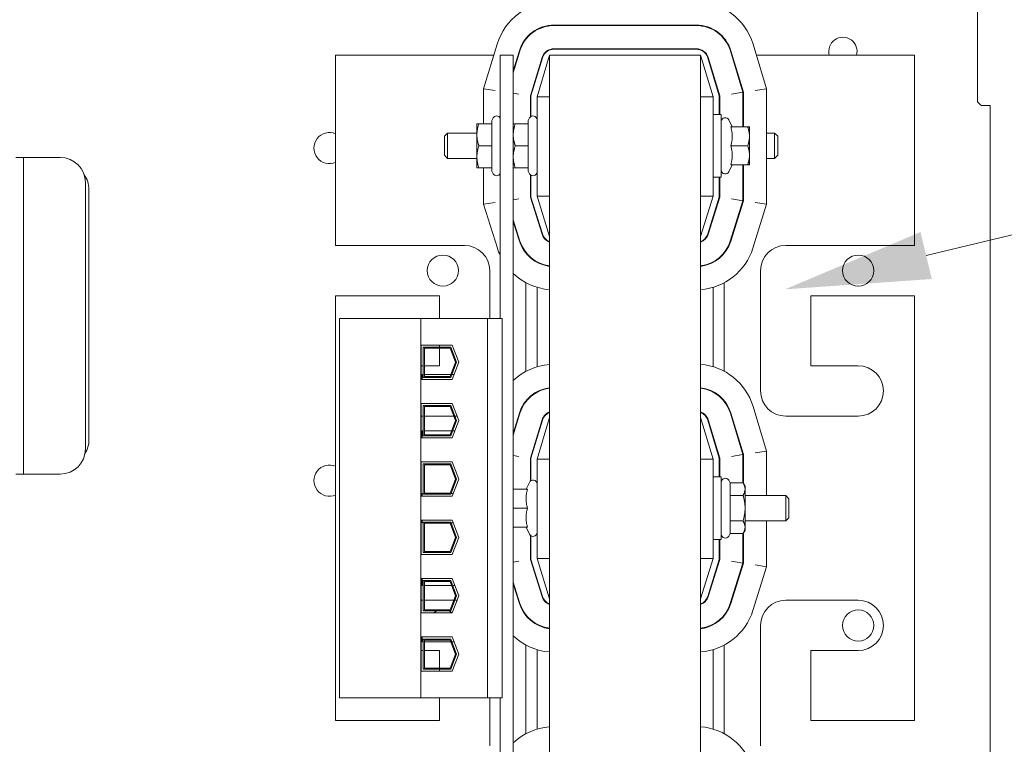
# Model space of a CAD drawing. Units: inches. Extents: x 0 to 191, y -5 to 99.
# Drawn here: x 118 to 127, y 37 to 44 of the extents above; entities that cross this region are included whole.
import ezdxf

# ---------------------------------------------------------------- set-up
doc = ezdxf.new("R2010")
doc.units = ezdxf.units.IN
doc.header["$MEASUREMENT"] = 0

msp = doc.modelspace()

# ---------------------------------------------------------------- linework, layer by layer
at = {"color": 7, "lineweight": 0}
for p, q in [((127.0685, 42.883), (127.0685, 44.4729)), ((124.2737, 43.6477), (122.8627, 43.6477)), ((124.2737, 43.6427), (122.8627, 43.6427)), ((122.2982, 43.459), (122.1632, 43.0144)), ((124.9732, 43.0144), (124.8383, 43.459)), ((120.6932, 43.3477), (120.6932, 41.4577)), ((122.2644, 43.3477), (120.6932, 43.3477)), ((122.3272, 43.3477), (122.3272, 40.7317)), ((122.4572, 43.3477), (122.3272, 43.3477)), ((122.5182, 43.3922), (122.4572, 43.1912)), ((122.523, 43.3908), (122.4572, 43.174)), ((122.4572, 34.3477), (122.4572, 43.3477)), ((122.51, 43.3477), (122.5047, 43.3477)), ((122.6282, 42.9454), (122.7431, 43.324)), ((122.6332, 42.9447), (122.7479, 43.3225)), ((122.8182, 43.3477), (122.6932, 42.9358)), ((122.8182, 43.3477), (122.8182, 34.3477)), ((124.3182, 43.3477), (122.8182, 43.3477)), ((122.8627, 43.4127), (124.2737, 43.4127)), ((122.8627, 43.4077), (124.2737, 43.4077)), ((124.4432, 42.9358), (124.3182, 43.3477)), ((124.3182, 34.3477), (124.3182, 43.3477)), ((124.3886, 43.3225), (124.5032, 42.9447)), ((124.3934, 43.324), (124.5082, 42.9454)), ((124.7382, 42.9795), (124.6134, 43.3908)), ((124.7432, 42.9803), (124.6182, 43.3922)), ((124.6317, 43.3477), (124.6265, 43.3477)), ((126.4432, 43.3477), (124.8721, 43.3477)), ((126.4432, 41.4577), (126.4432, 43.3477)), ((122.6932, 43.1424), (122.6932, 43.1596)), ((124.4432, 43.1596), (124.4432, 43.1424)), ((126.5576, 41.3579), (133.7206, 43.0756)), ((122.1632, 43.0144), (122.1632, 42.6667)), ((122.2782, 42.9974), (122.1632, 43.0144)), ((122.4572, 42.9708), (122.5132, 42.9625)), ((122.6282, 42.7359), (122.6282, 42.9454)), ((122.6332, 42.7393), (122.6332, 42.9447)), ((122.6932, 42.9358), (122.6932, 41.9477)), ((122.8182, 42.9358), (122.6932, 42.9358)), ((124.3182, 42.9358), (124.4432, 42.9358)), ((124.4432, 41.9477), (124.4432, 42.9358)), ((124.5032, 42.9447), (124.5032, 42.7602)), ((124.5082, 42.9454), (124.5082, 42.7602)), ((124.7382, 42.9795), (124.6232, 42.9625)), ((124.7382, 42.6352), (124.7382, 42.9795)), ((124.7432, 42.6352), (124.7432, 42.9803)), ((124.8582, 42.9974), (124.9732, 43.0144)), ((124.9732, 41.8668), (124.9732, 43.0144)), ((127.1071, 42.8479), (127.1932, 42.8479)), ((127.1071, 42.8479), (127.1932, 42.8479)), ((127.1932, 42.8479), (127.1932, 19.9099)), ((124.5232, 42.7602), (124.4432, 42.7602)), ((124.5232, 42.1352), (124.5232, 42.7602)), ((122.0962, 42.6667), (122.0962, 42.5572)), ((122.0962, 42.6667), (122.1158, 42.6667)), ((122.2437, 42.6667), (122.1158, 42.6667)), ((122.2437, 42.7006), (122.2576, 42.7247)), ((122.2437, 42.7006), (122.2437, 42.6667)), ((122.2437, 42.6667), (122.2437, 42.4477)), ((122.4572, 42.6667), (122.4768, 42.6667)), ((122.6047, 42.6667), (122.4768, 42.6667)), ((122.6047, 42.7006), (122.6186, 42.7247)), ((122.6047, 42.7006), (122.6047, 42.6667)), ((122.6047, 42.6667), (122.6047, 42.4477)), ((124.6319, 42.6352), (124.5995, 42.7046)), ((124.6183, 42.6352), (124.7865, 42.6352)), ((124.7865, 42.6352), (124.8032, 42.6352)), ((124.8032, 42.5414), (124.8032, 42.6352)), ((121.7732, 42.542), (121.8039, 42.5727)), ((121.7732, 42.3534), (121.7732, 42.542)), ((121.8039, 42.5727), (121.8039, 42.3227)), ((122.0962, 42.5727), (121.8039, 42.5727)), ((122.0962, 42.5572), (122.0962, 42.3382)), ((124.8032, 42.3539), (124.8032, 42.5414)), ((124.9732, 42.5727), (125.0526, 42.5727)), ((125.0526, 42.3227), (125.0526, 42.5727)), ((125.0832, 42.542), (125.0526, 42.5727)), ((125.0832, 42.542), (125.0832, 42.3534)), ((122.2437, 42.4477), (122.1158, 42.4477)), ((122.2437, 42.4477), (122.2437, 42.2287)), ((122.6047, 42.4477), (122.4768, 42.4477)), ((122.6047, 42.4477), (122.6047, 42.2287)), ((124.6183, 42.4477), (124.7865, 42.4477)), ((121.7732, 42.3534), (121.8039, 42.3227)), ((124.8032, 42.2602), (124.8032, 42.3539)), ((125.0832, 42.3534), (125.0526, 42.3227)), ((117.5932, 42.3327), (117.5182, 42.3327)), ((117.6682, 42.3327), (117.5932, 42.3327)), ((117.5932, 42.3327), (117.5932, 42.2577)), ((117.5932, 42.2577), (117.5932, 39.2617)), ((117.6682, 42.3327), (117.9582, 42.3327)), ((122.0962, 42.3227), (121.8039, 42.3227)), ((122.0962, 42.3382), (122.0962, 42.2287)), ((124.6319, 42.2602), (124.5995, 42.1908)), ((124.6183, 42.2602), (124.7865, 42.2602)), ((124.7382, 41.9027), (124.7382, 42.2602)), ((124.7432, 41.9019), (124.7432, 42.2602)), ((124.8032, 42.2602), (124.7865, 42.2602)), ((124.9732, 42.3227), (125.0526, 42.3227)), ((122.1158, 42.2287), (122.0962, 42.2287)), ((122.2437, 42.2287), (122.1158, 42.2287)), ((122.1632, 42.2287), (122.1632, 41.8668)), ((122.2437, 42.2287), (122.2437, 42.1948)), ((122.2437, 42.1948), (122.2576, 42.1707)), ((122.4768, 42.2287), (122.4572, 42.2287)), ((122.6047, 42.2287), (122.4768, 42.2287)), ((122.6047, 42.2287), (122.6047, 42.1948)), ((122.6047, 42.1948), (122.6186, 42.1707)), ((122.6282, 41.9378), (122.6282, 42.1595)), ((122.6332, 41.9385), (122.6332, 42.1561)), ((118.2082, 42.0827), (118.2082, 39.4367)), ((124.5232, 42.1352), (124.4432, 42.1352)), ((124.5032, 42.1352), (124.5032, 41.9385)), ((124.5082, 42.1352), (124.5082, 41.9378)), ((118.2432, 39.5259), (118.2432, 42.0137)), ((122.1632, 41.8668), (122.2782, 41.8844)), ((122.1632, 41.8668), (122.2992, 41.4317)), ((122.4572, 41.9117), (122.5132, 41.9202)), ((122.743, 41.5704), (122.6282, 41.9378)), ((122.7478, 41.5719), (122.6332, 41.9385)), ((122.6932, 41.9477), (122.8182, 41.5477)), ((122.8182, 41.9477), (122.6932, 41.9477)), ((124.3182, 41.5477), (124.4432, 41.9477)), ((124.3182, 41.9477), (124.4432, 41.9477)), ((124.5032, 41.9385), (124.3887, 41.5719)), ((124.5082, 41.9378), (124.3934, 41.5704)), ((124.613, 41.5018), (124.7382, 41.9027)), ((124.6177, 41.5003), (124.7432, 41.9019)), ((124.7382, 41.9027), (124.6232, 41.9202)), ((124.8373, 41.4317), (124.9732, 41.8668)), ((124.9732, 41.8668), (124.8582, 41.8844)), ((122.4572, 41.7139), (122.5235, 41.5018)), ((122.4572, 41.6971), (122.5187, 41.5003)), ((122.6932, 41.7298), (122.6932, 41.7465)), ((124.4432, 41.7465), (124.4432, 41.7298)), ((120.6932, 41.4577), (121.9732, 41.4577)), ((122.5832, 41.3803), (122.5832, 41.3883)), ((124.5532, 41.3883), (124.5532, 41.3803)), ((125.1632, 41.4577), (126.4432, 41.4577)), ((122.6932, 41.2899), (122.6932, 41.2956)), ((124.4432, 41.2956), (124.4432, 41.2899)), ((122.2232, 41.2077), (122.2232, 40.7317)), ((124.9132, 40.0127), (124.9132, 41.2077)), ((122.5832, 40.2073), (122.5832, 41.0879)), ((124.5532, 41.0879), (124.5532, 40.2073)), ((122.6932, 40.2528), (122.6932, 41.0425)), ((124.4432, 41.0425), (124.4432, 40.2528)), ((121.7232, 40.9577), (120.6932, 40.9577)), ((120.6932, 40.9577), (120.6932, 36.7377)), ((121.7232, 40.7317), (121.7232, 40.9577)), ((125.4132, 40.9577), (125.4132, 40.2627)), ((126.4432, 40.9577), (125.4132, 40.9577)), ((126.4432, 36.7377), (126.4432, 40.9577)), ((121.5387, 40.7317), (120.7302, 40.7317)), ((120.7302, 40.7317), (120.7302, 36.9637)), ((122.2022, 40.7317), (121.5387, 40.7317)), ((121.5387, 36.9637), (121.5387, 40.7317)), ((122.3472, 40.7317), (122.2022, 40.7317)), ((122.2022, 40.7317), (122.2022, 36.9637)), ((122.3472, 40.7317), (122.3472, 36.9637)), ((121.5442, 40.4682), (121.8501, 40.4682)), ((121.5442, 40.1272), (121.5442, 40.4682)), ((121.5642, 40.1472), (121.5642, 40.4482)), ((121.5642, 40.4482), (121.8364, 40.4482)), ((121.5742, 40.1572), (121.5742, 40.4382)), ((121.5742, 40.4382), (121.8295, 40.4382)), ((121.7232, 40.4482), (121.7232, 40.4682)), ((121.7232, 40.2627), (121.7232, 40.4382)), ((121.8295, 40.4382), (121.8841, 40.2977)), ((121.8364, 40.4482), (121.8948, 40.2977)), ((121.8501, 40.4682), (121.9162, 40.2977)), ((121.8841, 40.2977), (121.8295, 40.1572)), ((121.8948, 40.2977), (121.8364, 40.1472)), ((121.9162, 40.2977), (121.8501, 40.1272)), ((121.5442, 40.2627), (121.5642, 40.2627)), ((121.5742, 40.2627), (121.7232, 40.2627)), ((125.4132, 40.2627), (125.8832, 40.2627)), ((121.8501, 40.1272), (121.5442, 40.1272)), ((121.5522, 40.1272), (121.5522, 40.1762)), ((121.5642, 40.1762), (121.5522, 40.1762)), ((121.8364, 40.1472), (121.5642, 40.1472)), ((121.8369, 40.1762), (121.5742, 40.1762)), ((121.8295, 40.1572), (121.5742, 40.1572)), ((121.8691, 40.1762), (121.8476, 40.1762)), ((122.6932, 39.9996), (122.6932, 40.0053)), ((124.4432, 40.0053), (124.4432, 39.9996)), ((122.5832, 39.9066), (122.5832, 39.9146)), ((124.5532, 39.9146), (124.5532, 39.9066)), ((121.5442, 39.5472), (121.5442, 39.8882)), ((121.5442, 39.8882), (121.8501, 39.8882)), ((121.5522, 39.8872), (121.5522, 39.8882)), ((121.8505, 39.8872), (121.5522, 39.8872)), ((121.5642, 39.5672), (121.5642, 39.8682)), ((121.5642, 39.8682), (121.8364, 39.8682)), ((121.5742, 39.8582), (121.8295, 39.8582)), ((121.5742, 39.5772), (121.5742, 39.8582)), ((121.8295, 39.8582), (121.8841, 39.7177)), ((121.8364, 39.8682), (121.8948, 39.7177)), ((121.8501, 39.8882), (121.9162, 39.7177)), ((124.9732, 39.4144), (124.8383, 39.859)), ((121.5642, 39.7627), (121.5442, 39.7627)), ((121.8666, 39.7627), (121.5742, 39.7627)), ((121.8841, 39.7177), (121.8295, 39.5772)), ((121.8948, 39.7177), (121.8364, 39.5672)), ((121.9162, 39.7177), (121.8501, 39.5472)), ((121.8988, 39.7627), (121.8773, 39.7627)), ((122.5182, 39.7922), (122.4572, 39.5912)), ((122.523, 39.7908), (122.4572, 39.574)), ((122.6282, 39.3454), (122.7431, 39.724)), ((122.6332, 39.3447), (122.7479, 39.7225)), ((122.8182, 39.7477), (122.6932, 39.3358)), ((124.4432, 39.3358), (124.3182, 39.7477)), ((124.3886, 39.7225), (124.5032, 39.3447)), ((124.3934, 39.724), (124.5082, 39.3454)), ((124.7382, 39.3795), (124.6134, 39.7908)), ((124.7432, 39.3803), (124.6182, 39.7922)), ((125.8832, 39.7627), (125.1632, 39.7627)), ((121.5522, 39.5472), (121.5522, 39.6172)), ((121.5642, 39.6172), (121.5522, 39.6172)), ((121.8451, 39.6172), (121.5742, 39.6172)), ((121.8772, 39.6172), (121.8558, 39.6172)), ((121.8501, 39.5472), (121.5442, 39.5472)), ((121.8364, 39.5672), (121.5642, 39.5672)), ((121.8295, 39.5772), (121.5742, 39.5772)), ((122.6932, 39.5424), (122.6932, 39.5596)), ((124.4432, 39.5596), (124.4432, 39.5424)), ((124.8582, 39.3974), (124.9732, 39.4144)), ((124.9732, 38.9727), (124.9732, 39.4144)), ((121.5442, 38.9672), (121.5442, 39.3082)), ((121.5442, 39.3082), (121.8501, 39.3082)), ((121.8501, 39.3082), (121.9162, 39.1377)), ((122.4572, 39.3708), (122.5132, 39.3625)), ((122.6282, 39.1189), (122.6282, 39.3454)), ((122.6332, 39.1223), (122.6332, 39.3447)), ((122.6932, 39.3358), (122.6932, 38.3477)), ((122.8182, 39.3358), (122.6932, 39.3358)), ((124.3182, 39.3358), (124.4432, 39.3358)), ((124.4432, 38.3477), (124.4432, 39.3358)), ((124.5032, 39.3447), (124.5032, 39.1602)), ((124.5082, 39.3454), (124.5082, 39.1602)), ((124.7382, 39.3795), (124.6232, 39.3625)), ((124.7382, 39.1006), (124.7382, 39.3795)), ((124.7432, 39.0944), (124.7432, 39.3803)), ((117.5932, 39.2617), (117.5932, 39.1867)), ((121.5642, 38.9872), (121.5642, 39.2882)), ((121.5642, 39.2882), (121.8364, 39.2882)), ((121.5742, 39.2782), (121.8295, 39.2782)), ((121.5742, 38.9972), (121.5742, 39.2782)), ((121.8295, 39.2782), (121.8841, 39.1377)), ((121.8364, 39.2882), (121.8948, 39.1377)), ((117.5182, 39.1867), (117.5932, 39.1867)), ((117.5932, 39.1867), (117.6682, 39.1867)), ((117.9582, 39.1867), (117.6682, 39.1867)), ((121.8841, 39.1377), (121.8295, 38.9972)), ((121.8948, 39.1377), (121.8364, 38.9872)), ((121.9162, 39.1377), (121.8501, 38.9672)), ((124.5232, 39.1602), (124.4432, 39.1602)), ((124.5232, 38.5352), (124.5232, 39.1602)), ((124.6118, 39.1006), (124.5979, 39.1247)), ((122.5981, 39.0352), (122.4572, 39.0352)), ((122.5846, 39.0352), (122.617, 39.1046)), ((124.6118, 39.1006), (124.7397, 39.1006)), ((124.6118, 38.9741), (124.6118, 39.1006)), ((124.7592, 39.0667), (124.7397, 39.1006)), ((124.7592, 39.0374), (124.7592, 39.0667)), ((124.7592, 38.8477), (124.7592, 39.0374)), ((121.8501, 38.9672), (121.5442, 38.9672)), ((121.5522, 38.9672), (121.5522, 38.9922)), ((121.5642, 38.9922), (121.5522, 38.9922)), ((121.8364, 38.9872), (121.5642, 38.9872)), ((121.8295, 38.9972), (121.5742, 38.9972)), ((121.8598, 38.9922), (121.8383, 38.9922)), ((124.6118, 38.9741), (124.7397, 38.9741)), ((124.6118, 38.7213), (124.6118, 38.9741)), ((124.7592, 38.9727), (125.1626, 38.9727)), ((125.1626, 38.7227), (125.1626, 38.9727)), ((125.1932, 38.942), (125.1626, 38.9727)), ((125.1932, 38.942), (125.1932, 38.7534)), ((122.5981, 38.8477), (122.4572, 38.8477)), ((124.7592, 38.658), (124.7592, 38.8477)), ((121.5442, 38.3872), (121.5442, 38.7282)), ((121.5442, 38.7282), (121.8501, 38.7282)), ((121.5522, 38.7032), (121.5522, 38.7282)), ((121.8501, 38.7282), (121.9162, 38.5577)), ((124.7592, 38.7227), (125.1626, 38.7227)), ((124.9732, 38.2668), (124.9732, 38.7227)), ((125.1932, 38.7534), (125.1626, 38.7227)), ((121.5642, 38.7032), (121.5522, 38.7032)), ((121.5642, 38.7082), (121.8364, 38.7082)), ((121.5642, 38.4072), (121.5642, 38.7082)), ((121.5742, 38.6982), (121.8295, 38.6982)), ((121.5742, 38.4172), (121.5742, 38.6982)), ((121.8295, 38.6982), (121.8841, 38.5577)), ((121.8364, 38.7082), (121.8948, 38.5577)), ((121.8598, 38.7032), (121.8383, 38.7032)), ((122.5981, 38.6602), (122.4572, 38.6602)), ((122.5846, 38.6602), (122.617, 38.5908)), ((124.6118, 38.7213), (124.7397, 38.7213)), ((124.6118, 38.5948), (124.6118, 38.7213)), ((124.7592, 38.6287), (124.7397, 38.5948)), ((124.7592, 38.6287), (124.7592, 38.658)), ((121.8841, 38.5577), (121.8295, 38.4172)), ((121.8948, 38.5577), (121.8364, 38.4072)), ((121.9162, 38.5577), (121.8501, 38.3872)), ((122.6282, 38.3378), (122.6282, 38.5765)), ((122.6332, 38.3385), (122.6332, 38.5731)), ((124.5232, 38.5352), (124.4432, 38.5352)), ((124.5032, 38.5352), (124.5032, 38.3385)), ((124.5082, 38.5352), (124.5082, 38.3378)), ((124.6118, 38.5948), (124.5979, 38.5707)), ((124.6118, 38.5948), (124.7397, 38.5948)), ((124.7382, 38.3027), (124.7382, 38.5948)), ((124.7432, 38.3019), (124.7432, 38.601)), ((121.8501, 38.3872), (121.5442, 38.3872)), ((121.8364, 38.4072), (121.5642, 38.4072)), ((121.8295, 38.4172), (121.5742, 38.4172)), ((122.743, 37.9704), (122.6282, 38.3378)), ((122.7478, 37.9719), (122.6332, 38.3385)), ((122.6932, 38.3477), (122.8182, 37.9477)), ((122.8182, 38.3477), (122.6932, 38.3477)), ((124.3182, 37.9477), (124.4432, 38.3477)), ((124.3182, 38.3477), (124.4432, 38.3477)), ((124.5032, 38.3385), (124.3887, 37.9719)), ((124.5082, 38.3378), (124.3934, 37.9704)), ((122.4572, 38.3117), (122.5132, 38.3202)), ((124.613, 37.9018), (124.7382, 38.3027)), ((124.6177, 37.9003), (124.7432, 38.3019)), ((124.7382, 38.3027), (124.6232, 38.3202)), ((124.8373, 37.8317), (124.9732, 38.2668)), ((124.9732, 38.2668), (124.8582, 38.2844)), ((121.5442, 37.8072), (121.5442, 38.1482)), ((121.5442, 38.1482), (121.8501, 38.1482)), ((121.5522, 38.0782), (121.5522, 38.1482)), ((121.8501, 38.1482), (121.9162, 37.9777)), ((122.6932, 38.1298), (122.6932, 38.1465)), ((124.4432, 38.1465), (124.4432, 38.1298)), ((121.5642, 38.0782), (121.5522, 38.0782)), ((121.5642, 38.1282), (121.8364, 38.1282)), ((121.5642, 37.8272), (121.5642, 38.1282)), ((121.5742, 38.1182), (121.8295, 38.1182)), ((121.5742, 37.8372), (121.5742, 38.1182)), ((121.8451, 38.0782), (121.5742, 38.0782)), ((121.8295, 38.1182), (121.8841, 37.9777)), ((121.8364, 38.1282), (121.8948, 37.9777)), ((121.8772, 38.0782), (121.8558, 38.0782)), ((122.4572, 38.1139), (122.5235, 37.9018)), ((122.4572, 38.0971), (122.5187, 37.9003)), ((121.8841, 37.9777), (121.8295, 37.8372)), ((121.8948, 37.9777), (121.8364, 37.8272)), ((121.9162, 37.9777), (121.8501, 37.8072)), ((121.5442, 37.9327), (121.5642, 37.9327)), ((121.5742, 37.9327), (121.8666, 37.9327)), ((121.8773, 37.9327), (121.8988, 37.9327)), ((125.1632, 37.9327), (125.8832, 37.9327)), ((121.8501, 37.8072), (121.5442, 37.8072)), ((121.5522, 37.8072), (121.5522, 37.8082)), ((121.8505, 37.8082), (121.5522, 37.8082)), ((121.8364, 37.8272), (121.5642, 37.8272)), ((121.8295, 37.8372), (121.5742, 37.8372)), ((122.5832, 37.7803), (122.5832, 37.7883)), ((124.5532, 37.7883), (124.5532, 37.7803)), ((122.6932, 37.6899), (122.6932, 37.6956)), ((124.4432, 37.6956), (124.4432, 37.6899)), ((124.9132, 36.4877), (124.9132, 37.6827)), ((121.5442, 37.2272), (121.5442, 37.5682)), ((121.5442, 37.5682), (121.8501, 37.5682)), ((121.5522, 37.5192), (121.5522, 37.5682)), ((121.5642, 37.2472), (121.5642, 37.5482)), ((121.5642, 37.5482), (121.8364, 37.5482)), ((121.8364, 37.5482), (121.8948, 37.3977)), ((121.8501, 37.5682), (121.9162, 37.3977)), ((121.5642, 37.5192), (121.5522, 37.5192)), ((121.5742, 37.2572), (121.5742, 37.5382)), ((121.5742, 37.5382), (121.8295, 37.5382)), ((121.8369, 37.5192), (121.5742, 37.5192)), ((121.8295, 37.5382), (121.8841, 37.3977)), ((121.8691, 37.5192), (121.8476, 37.5192)), ((122.5832, 36.6073), (122.5832, 37.4879)), ((124.5532, 37.4879), (124.5532, 36.6073)), ((121.5642, 37.4327), (121.5442, 37.4327)), ((121.7232, 37.4327), (121.5742, 37.4327)), ((121.7232, 37.2572), (121.7232, 37.4327)), ((121.8841, 37.3977), (121.8295, 37.2572)), ((121.8948, 37.3977), (121.8364, 37.2472)), ((121.9162, 37.3977), (121.8501, 37.2272)), ((122.6932, 36.6528), (122.6932, 37.4425)), ((124.4432, 37.4425), (124.4432, 36.6528)), ((125.4132, 37.4327), (125.4132, 36.7377)), ((125.8832, 37.4327), (125.4132, 37.4327)), ((121.8295, 37.2572), (121.5742, 37.2572)), ((121.8501, 37.2272), (121.5442, 37.2272)), ((121.8364, 37.2472), (121.5642, 37.2472)), ((121.7232, 37.2272), (121.7232, 37.2472)), ((120.7302, 36.9637), (121.5387, 36.9637)), ((121.5387, 36.9637), (122.2022, 36.9637)), ((121.7232, 36.7377), (121.7232, 36.9637)), ((122.2022, 36.9637), (122.3472, 36.9637)), ((122.2232, 36.9637), (122.2232, 36.4877)), ((122.3272, 36.9637), (122.3272, 34.3477)), ((120.6932, 36.7377), (121.7232, 36.7377)), ((125.4132, 36.7377), (126.4432, 36.7377))]:
    msp.add_line(p, q, dxfattribs=at)
at = {"color": 7, "lineweight": 0, "flags": 128}
for points in [[(127.1071, 42.8479), (127.105, 42.8494), (127.1031, 42.8508), (127.1013, 42.8522), (127.0996, 42.8535), (127.098, 42.8548), (127.0965, 42.8561), (127.0951, 42.8574), (127.0937, 42.8586), (127.0923, 42.8599), (127.091, 42.8611), (127.0897, 42.8624), (127.0884, 42.8637), (127.087, 42.865), (127.0857, 42.8663), (127.0843, 42.8677), (127.0829, 42.8691), (127.0814, 42.8706), (127.0799, 42.8721), (127.0783, 42.8737), (127.0765, 42.8754), (127.0747, 42.8772), (127.0728, 42.879), (127.0707, 42.8809), (127.0685, 42.883)], [(127.1071, 42.8479), (127.105, 42.8494), (127.1031, 42.8508), (127.1013, 42.8522), (127.0996, 42.8535), (127.098, 42.8548), (127.0965, 42.8561), (127.0951, 42.8574), (127.0937, 42.8586), (127.0923, 42.8599), (127.091, 42.8611), (127.0897, 42.8624), (127.0884, 42.8637), (127.087, 42.865), (127.0857, 42.8663), (127.0843, 42.8677), (127.0829, 42.8691), (127.0814, 42.8706), (127.0799, 42.8721), (127.0783, 42.8737), (127.0765, 42.8754), (127.0747, 42.8772), (127.0728, 42.879), (127.0707, 42.8809), (127.0685, 42.883)], [(122.1158, 42.6667), (122.1142, 42.6617), (122.1126, 42.6567), (122.1111, 42.6518), (122.1097, 42.6469), (122.1083, 42.6422), (122.1071, 42.6374), (122.1059, 42.6327), (122.1048, 42.6281), (122.1037, 42.6235), (122.1028, 42.619), (122.1019, 42.6144), (122.101, 42.6099), (122.1003, 42.6055), (122.0996, 42.601), (122.0989, 42.5966), (122.0984, 42.5922), (122.0979, 42.5878), (122.0974, 42.5834), (122.0971, 42.5791), (122.0968, 42.5747), (122.0965, 42.5703), (122.0964, 42.566), (122.0963, 42.5616), (122.0962, 42.5572)], [(122.4768, 42.6667), (122.4752, 42.6617), (122.4736, 42.6567), (122.4721, 42.6518), (122.4707, 42.6469), (122.4693, 42.6422), (122.4681, 42.6374), (122.4669, 42.6327), (122.4658, 42.6281), (122.4647, 42.6235), (122.4638, 42.619), (122.4629, 42.6144), (122.462, 42.6099), (122.4613, 42.6055), (122.4606, 42.601), (122.4599, 42.5966), (122.4594, 42.5922), (122.4589, 42.5878), (122.4584, 42.5834), (122.4581, 42.5791), (122.4578, 42.5747), (122.4575, 42.5703), (122.4574, 42.566), (122.4573, 42.5616), (122.4572, 42.5572)], [(124.6183, 42.4477), (124.6206, 42.4566), (124.6227, 42.4651), (124.6245, 42.4734), (124.6261, 42.4815), (124.6275, 42.4894), (124.6287, 42.4971), (124.6296, 42.5047), (124.6305, 42.5122), (124.6311, 42.5196), (124.6315, 42.5269), (124.6318, 42.5342), (124.6319, 42.5414), (124.6318, 42.5487), (124.6315, 42.556), (124.6311, 42.5633), (124.6305, 42.5707), (124.6296, 42.5782), (124.6287, 42.5858), (124.6275, 42.5935), (124.6261, 42.6014), (124.6245, 42.6095), (124.6227, 42.6178), (124.6206, 42.6263), (124.6183, 42.6352)], [(124.8032, 42.5414), (124.8032, 42.5452), (124.8031, 42.549), (124.803, 42.5527), (124.8028, 42.5564), (124.8025, 42.5602), (124.8022, 42.5639), (124.8018, 42.5677), (124.8014, 42.5714), (124.8009, 42.5752), (124.8004, 42.579), (124.7998, 42.5828), (124.7991, 42.5866), (124.7984, 42.5905), (124.7976, 42.5943), (124.7968, 42.5982), (124.7959, 42.6022), (124.795, 42.6061), (124.794, 42.6101), (124.7929, 42.6142), (124.7917, 42.6183), (124.7905, 42.6224), (124.7892, 42.6266), (124.7879, 42.6309), (124.7865, 42.6352)], [(122.0962, 42.5572), (122.0963, 42.5528), (122.0964, 42.5484), (122.0965, 42.5441), (122.0968, 42.5397), (122.0971, 42.5353), (122.0974, 42.5309), (122.0979, 42.5266), (122.0984, 42.5222), (122.0989, 42.5178), (122.0996, 42.5134), (122.1003, 42.5089), (122.101, 42.5044), (122.1019, 42.5), (122.1028, 42.4954), (122.1037, 42.4909), (122.1048, 42.4863), (122.1059, 42.4816), (122.1071, 42.477), (122.1083, 42.4722), (122.1097, 42.4674), (122.1111, 42.4626), (122.1126, 42.4577), (122.1142, 42.4527), (122.1158, 42.4477)], [(122.4572, 42.5572), (122.4573, 42.5528), (122.4574, 42.5484), (122.4575, 42.5441), (122.4578, 42.5397), (122.4581, 42.5353), (122.4584, 42.5309), (122.4589, 42.5266), (122.4594, 42.5222), (122.4599, 42.5178), (122.4606, 42.5134), (122.4613, 42.5089), (122.462, 42.5044), (122.4629, 42.5), (122.4638, 42.4954), (122.4647, 42.4909), (122.4658, 42.4863), (122.4669, 42.4816), (122.4681, 42.477), (122.4693, 42.4722), (122.4707, 42.4674), (122.4721, 42.4626), (122.4736, 42.4577), (122.4752, 42.4527), (122.4768, 42.4477)], [(124.7865, 42.4477), (124.7879, 42.452), (124.7892, 42.4563), (124.7905, 42.4605), (124.7917, 42.4646), (124.7929, 42.4687), (124.794, 42.4728), (124.795, 42.4768), (124.7959, 42.4807), (124.7968, 42.4847), (124.7976, 42.4886), (124.7984, 42.4924), (124.7991, 42.4963), (124.7998, 42.5001), (124.8004, 42.5039), (124.8009, 42.5077), (124.8014, 42.5115), (124.8018, 42.5152), (124.8022, 42.519), (124.8025, 42.5227), (124.8028, 42.5265), (124.803, 42.5302), (124.8031, 42.5339), (124.8032, 42.5377), (124.8032, 42.5414)], [(122.1158, 42.4477), (122.1142, 42.4427), (122.1126, 42.4377), (122.1111, 42.4328), (122.1097, 42.4279), (122.1083, 42.4232), (122.1071, 42.4184), (122.1059, 42.4137), (122.1048, 42.4091), (122.1037, 42.4045), (122.1028, 42.4), (122.1019, 42.3954), (122.101, 42.3909), (122.1003, 42.3865), (122.0996, 42.382), (122.0989, 42.3776), (122.0984, 42.3732), (122.0979, 42.3688), (122.0974, 42.3644), (122.0971, 42.3601), (122.0968, 42.3557), (122.0965, 42.3513), (122.0964, 42.347), (122.0963, 42.3426), (122.0962, 42.3382)], [(122.4768, 42.4477), (122.4752, 42.4427), (122.4736, 42.4377), (122.4721, 42.4328), (122.4707, 42.4279), (122.4693, 42.4232), (122.4681, 42.4184), (122.4669, 42.4137), (122.4658, 42.4091), (122.4647, 42.4045), (122.4638, 42.4), (122.4629, 42.3954), (122.462, 42.3909), (122.4613, 42.3865), (122.4606, 42.382), (122.4599, 42.3776), (122.4594, 42.3732), (122.4589, 42.3688), (122.4584, 42.3644), (122.4581, 42.3601), (122.4578, 42.3557), (122.4575, 42.3513), (122.4574, 42.347), (122.4573, 42.3426), (122.4572, 42.3382)], [(124.6183, 42.2602), (124.6206, 42.2691), (124.6227, 42.2776), (124.6245, 42.2859), (124.6261, 42.294), (124.6275, 42.3019), (124.6287, 42.3096), (124.6296, 42.3172), (124.6305, 42.3247), (124.6311, 42.3321), (124.6315, 42.3394), (124.6318, 42.3467), (124.6319, 42.3539), (124.6318, 42.3612), (124.6315, 42.3685), (124.6311, 42.3758), (124.6305, 42.3832), (124.6296, 42.3907), (124.6287, 42.3983), (124.6275, 42.406), (124.6261, 42.4139), (124.6245, 42.422), (124.6227, 42.4303), (124.6206, 42.4388), (124.6183, 42.4477)], [(124.8032, 42.3539), (124.8032, 42.3577), (124.8031, 42.3615), (124.803, 42.3652), (124.8028, 42.3689), (124.8025, 42.3727), (124.8022, 42.3764), (124.8018, 42.3802), (124.8014, 42.3839), (124.8009, 42.3877), (124.8004, 42.3915), (124.7998, 42.3953), (124.7991, 42.3991), (124.7984, 42.403), (124.7976, 42.4068), (124.7968, 42.4107), (124.7959, 42.4147), (124.795, 42.4186), (124.794, 42.4226), (124.7929, 42.4267), (124.7917, 42.4308), (124.7905, 42.4349), (124.7892, 42.4391), (124.7879, 42.4434), (124.7865, 42.4477)], [(124.7865, 42.2602), (124.7879, 42.2645), (124.7892, 42.2688), (124.7905, 42.273), (124.7917, 42.2771), (124.7929, 42.2812), (124.794, 42.2853), (124.795, 42.2893), (124.7959, 42.2932), (124.7968, 42.2972), (124.7976, 42.3011), (124.7984, 42.3049), (124.7991, 42.3088), (124.7998, 42.3126), (124.8004, 42.3164), (124.8009, 42.3202), (124.8014, 42.324), (124.8018, 42.3277), (124.8022, 42.3315), (124.8025, 42.3352), (124.8028, 42.339), (124.803, 42.3427), (124.8031, 42.3464), (124.8032, 42.3502), (124.8032, 42.3539)], [(122.0962, 42.3382), (122.0963, 42.3338), (122.0964, 42.3294), (122.0965, 42.3251), (122.0968, 42.3207), (122.0971, 42.3163), (122.0974, 42.3119), (122.0979, 42.3076), (122.0984, 42.3032), (122.0989, 42.2988), (122.0996, 42.2944), (122.1003, 42.2899), (122.101, 42.2854), (122.1019, 42.281), (122.1028, 42.2764), (122.1037, 42.2719), (122.1048, 42.2673), (122.1059, 42.2626), (122.1071, 42.258), (122.1083, 42.2532), (122.1097, 42.2484), (122.1111, 42.2436), (122.1126, 42.2387), (122.1142, 42.2337), (122.1158, 42.2287)], [(122.4572, 42.3382), (122.4573, 42.3338), (122.4574, 42.3294), (122.4575, 42.3251), (122.4578, 42.3207), (122.4581, 42.3163), (122.4584, 42.3119), (122.4589, 42.3076), (122.4594, 42.3032), (122.4599, 42.2988), (122.4606, 42.2944), (122.4613, 42.2899), (122.462, 42.2854), (122.4629, 42.281), (122.4638, 42.2764), (122.4647, 42.2719), (122.4658, 42.2673), (122.4669, 42.2626), (122.4681, 42.258), (122.4693, 42.2532), (122.4707, 42.2484), (122.4721, 42.2436), (122.4736, 42.2387), (122.4752, 42.2337), (122.4768, 42.2287)], [(122.5981, 39.0352), (122.5959, 39.0263), (122.5938, 39.0178), (122.592, 39.0095), (122.5904, 39.0014), (122.589, 38.9935), (122.5878, 38.9858), (122.5868, 38.9782), (122.586, 38.9707), (122.5854, 38.9633), (122.585, 38.956), (122.5847, 38.9487), (122.5846, 38.9414), (122.5847, 38.9342), (122.585, 38.9269), (122.5854, 38.9196), (122.586, 38.9122), (122.5868, 38.9047), (122.5878, 38.8971), (122.589, 38.8894), (122.5904, 38.8815), (122.592, 38.8734), (122.5938, 38.8651), (122.5959, 38.8566), (122.5981, 38.8477)], [(124.7592, 39.0374), (124.7592, 39.0399), (124.7591, 39.0424), (124.7589, 39.0449), (124.7587, 39.0475), (124.7584, 39.05), (124.758, 39.0525), (124.7576, 39.055), (124.7571, 39.0576), (124.7565, 39.0601), (124.7559, 39.0627), (124.7552, 39.0652), (124.7544, 39.0678), (124.7536, 39.0704), (124.7527, 39.073), (124.7517, 39.0756), (124.7507, 39.0783), (124.7496, 39.081), (124.7484, 39.0837), (124.7471, 39.0864), (124.7458, 39.0892), (124.7444, 39.092), (124.7429, 39.0948), (124.7413, 39.0977), (124.7397, 39.1006)], [(124.7397, 38.9741), (124.7413, 38.977), (124.7429, 38.9799), (124.7444, 38.9827), (124.7458, 38.9855), (124.7471, 38.9883), (124.7484, 38.991), (124.7496, 38.9937), (124.7507, 38.9964), (124.7517, 38.9991), (124.7527, 39.0017), (124.7536, 39.0043), (124.7544, 39.0069), (124.7552, 39.0095), (124.7559, 39.012), (124.7565, 39.0146), (124.7571, 39.0171), (124.7576, 39.0197), (124.758, 39.0222), (124.7584, 39.0247), (124.7587, 39.0272), (124.7589, 39.0298), (124.7591, 39.0323), (124.7592, 39.0348), (124.7592, 39.0374)], [(124.7592, 38.8477), (124.7592, 38.8528), (124.7591, 38.8578), (124.7589, 38.8629), (124.7587, 38.8679), (124.7584, 38.873), (124.758, 38.878), (124.7576, 38.8831), (124.7571, 38.8881), (124.7565, 38.8932), (124.7559, 38.8983), (124.7552, 38.9035), (124.7544, 38.9086), (124.7536, 38.9138), (124.7527, 38.919), (124.7517, 38.9243), (124.7507, 38.9296), (124.7496, 38.9349), (124.7484, 38.9403), (124.7471, 38.9458), (124.7458, 38.9513), (124.7444, 38.9569), (124.7429, 38.9626), (124.7413, 38.9683), (124.7397, 38.9741)], [(122.5981, 38.8477), (122.5959, 38.8388), (122.5938, 38.8303), (122.592, 38.822), (122.5904, 38.8139), (122.589, 38.806), (122.5878, 38.7983), (122.5868, 38.7907), (122.586, 38.7832), (122.5854, 38.7758), (122.585, 38.7685), (122.5847, 38.7612), (122.5846, 38.7539), (122.5847, 38.7467), (122.585, 38.7394), (122.5854, 38.7321), (122.586, 38.7247), (122.5868, 38.7172), (122.5878, 38.7096), (122.589, 38.7019), (122.5904, 38.694), (122.592, 38.6859), (122.5938, 38.6776), (122.5959, 38.6691), (122.5981, 38.6602)], [(124.7397, 38.7213), (124.7413, 38.7271), (124.7429, 38.7328), (124.7444, 38.7385), (124.7458, 38.7441), (124.7471, 38.7496), (124.7484, 38.7551), (124.7496, 38.7605), (124.7507, 38.7658), (124.7517, 38.7711), (124.7527, 38.7764), (124.7536, 38.7816), (124.7544, 38.7868), (124.7552, 38.7919), (124.7559, 38.7971), (124.7565, 38.8022), (124.7571, 38.8073), (124.7576, 38.8123), (124.758, 38.8174), (124.7584, 38.8224), (124.7587, 38.8275), (124.7589, 38.8325), (124.7591, 38.8376), (124.7592, 38.8426), (124.7592, 38.8477)], [(124.7592, 38.658), (124.7592, 38.6606), (124.7591, 38.6631), (124.7589, 38.6656), (124.7587, 38.6681), (124.7584, 38.6707), (124.758, 38.6732), (124.7576, 38.6757), (124.7571, 38.6783), (124.7565, 38.6808), (124.7559, 38.6834), (124.7552, 38.6859), (124.7544, 38.6885), (124.7536, 38.6911), (124.7527, 38.6937), (124.7517, 38.6963), (124.7507, 38.699), (124.7496, 38.7017), (124.7484, 38.7044), (124.7471, 38.7071), (124.7458, 38.7099), (124.7444, 38.7126), (124.7429, 38.7155), (124.7413, 38.7183), (124.7397, 38.7213)], [(124.7397, 38.5948), (124.7413, 38.5977), (124.7429, 38.6006), (124.7444, 38.6034), (124.7458, 38.6062), (124.7471, 38.609), (124.7484, 38.6117), (124.7496, 38.6144), (124.7507, 38.6171), (124.7517, 38.6197), (124.7527, 38.6224), (124.7536, 38.625), (124.7544, 38.6276), (124.7552, 38.6302), (124.7559, 38.6327), (124.7565, 38.6353), (124.7571, 38.6378), (124.7576, 38.6404), (124.758, 38.6429), (124.7584, 38.6454), (124.7587, 38.6479), (124.7589, 38.6505), (124.7591, 38.653), (124.7592, 38.6555), (124.7592, 38.658)]]:
    msp.add_lwpolyline(points, dxfattribs=at)
at = {"color": 7, "lineweight": 0}
for centre in [(121.7585, 41.2079), (125.8835, 41.2079), (125.8835, 37.6829)]:
    msp.add_circle(centre, 0.155, dxfattribs=at)
for centre, radius, start, end in [((122.8627, 43.2877), 0.59, 90, 163.11949), ((124.2737, 43.2877), 0.59, 16.88051, 90), ((122.8627, 43.2877), 0.36, 90, 163.11949), ((122.8627, 43.2877), 0.355, 90, 163.11949), ((124.2737, 43.2877), 0.36, 16.88051, 90), ((124.2737, 43.2877), 0.355, 16.88051, 90), ((125.7308, 43.3852), 0.1405, 344.51499, 195.48501), ((122.8627, 43.2877), 0.125, 90, 163.11949), ((122.8627, 43.2877), 0.12, 90, 163.11949), ((124.2737, 43.2877), 0.125, 16.88051, 90), ((124.2737, 43.2877), 0.12, 16.88051, 90), ((122.2922, 42.7047), 0.04, 28.95502, 150), ((122.6532, 42.7047), 0.04, 0, 150), ((124.5632, 42.6877), 0.04, 25, 180), ((120.6332, 42.4252), 0.155, 67.22603, 292.77397), ((117.9582, 42.0827), 0.25, 0, 90), ((117.9932, 42.0137), 0.25, 0, 35.7881), ((122.2922, 42.1907), 0.04, 210, 331.04498), ((122.6532, 42.1907), 0.04, 210, 0), ((124.5632, 42.2077), 0.04, 180, 335), ((122.8624, 41.6077), 0.125, 197.35402, 249.33572), ((122.8624, 41.6077), 0.12, 197.35402, 248.4326), ((124.2741, 41.6077), 0.12, 291.5674, 342.64598), ((124.2741, 41.6077), 0.125, 290.66428, 342.64598), ((122.8624, 41.6077), 0.36, 197.35402, 262.96176), ((122.8624, 41.6077), 0.355, 197.35402, 262.86211), ((124.2741, 41.6077), 0.355, 277.13789, 342.64598), ((124.2741, 41.6077), 0.36, 277.03824, 342.64598), ((121.9732, 41.2077), 0.25, 0, 90), ((122.8624, 41.6077), 0.59, 197.35402, 204.91027), ((124.2741, 41.6077), 0.59, 274.28773, 342.64598), ((125.1632, 41.2077), 0.25, 90, 180), ((122.8624, 41.6077), 0.59, 226.6361, 265.71227), ((122.8627, 39.6877), 0.59, 94.32504, 133.4151), ((124.2737, 39.6877), 0.59, 16.88051, 85.67496), ((125.8832, 40.0127), 0.25, 270, 90), ((122.8627, 39.6877), 0.36, 97.09968, 163.11949), ((122.8627, 39.6877), 0.355, 97.20021, 163.11949), ((124.2737, 39.6877), 0.36, 16.88051, 82.90032), ((124.2737, 39.6877), 0.355, 16.88051, 82.79979), ((125.1632, 40.0127), 0.25, 180, 270), ((122.8627, 39.6877), 0.125, 110.85208, 163.11949), ((122.8627, 39.6877), 0.12, 111.76422, 163.11949), ((124.2737, 39.6877), 0.125, 16.88051, 69.14792), ((124.2737, 39.6877), 0.12, 16.88051, 68.23578), ((117.9932, 39.5259), 0.25, 327.53093, 0), ((117.9582, 39.4367), 0.25, 270, 0), ((120.6332, 39.1217), 0.155, 67.22603, 292.77397), ((122.6532, 39.0877), 0.04, 0, 155), ((124.5632, 39.1047), 0.04, 30, 180), ((122.6532, 38.6077), 0.04, 205, 0), ((124.5632, 38.5907), 0.04, 180, 330), ((122.8624, 38.0077), 0.125, 197.35402, 249.33572), ((122.8624, 38.0077), 0.12, 197.35402, 248.4326), ((124.2741, 38.0077), 0.12, 291.5674, 342.64598), ((124.2741, 38.0077), 0.125, 290.66428, 342.64598), ((122.8624, 38.0077), 0.36, 197.35402, 262.96176), ((122.8624, 38.0077), 0.355, 197.35402, 262.86211), ((124.2741, 38.0077), 0.355, 277.13789, 342.64598), ((124.2741, 38.0077), 0.36, 277.03824, 342.64598), ((125.1632, 37.6827), 0.25, 90, 180), ((125.8832, 37.6827), 0.25, 270, 90), ((121.7585, 37.6829), 0.155, 111.44418, 126.08019), ((121.7585, 37.6829), 0.155, 84.43707, 95.56293), ((121.7585, 37.6829), 0.155, 53.91981, 68.55582), ((124.2741, 38.0077), 0.59, 274.28773, 342.64598), ((122.8624, 38.0077), 0.59, 226.6361, 265.71227), ((122.8627, 36.0877), 0.59, 94.32504, 133.4151), ((124.2737, 36.0877), 0.59, 16.88051, 85.67496)]:
    msp.add_arc(centre, radius, start, end, dxfattribs=at)
msp.add_solid([(126.6136, 41.1245), (126.5016, 41.5913), (125.1573, 41.0221)], dxfattribs=at)

doc.saveas('drawing.dxf')
